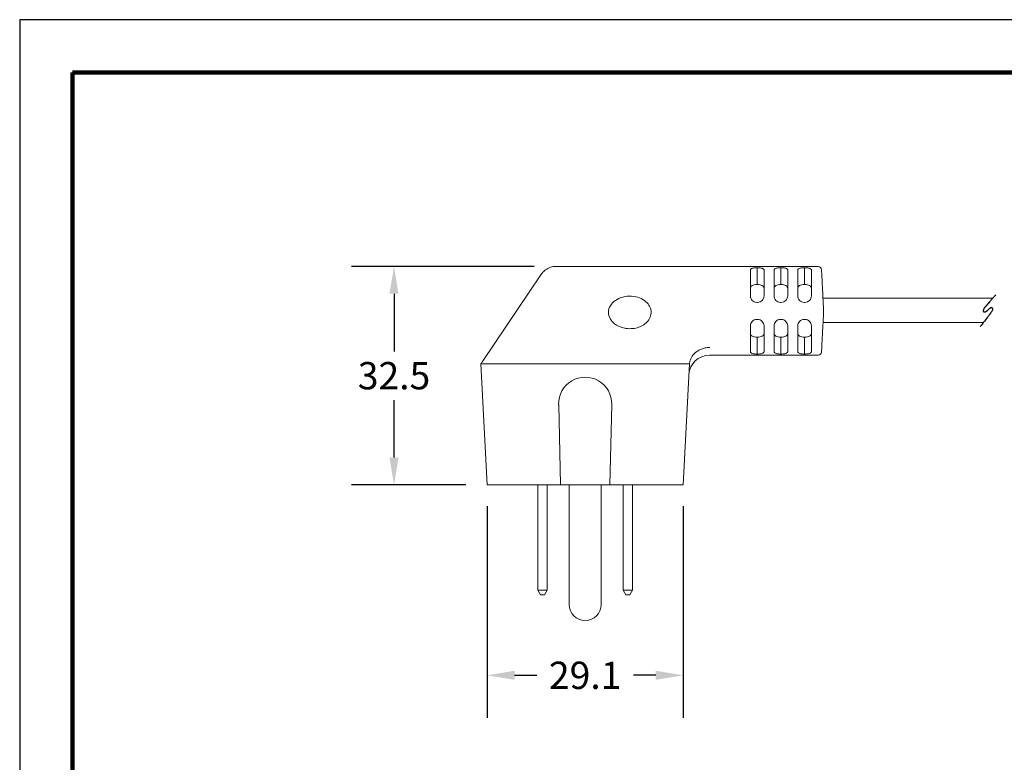
# Model space of a CAD drawing. Units: millimetres. Extents: x 130 to 436, y 109 to 344.
# Drawn here: x 130 to 277, y 234 to 344 of the extents above; entities that cross this region are included whole.
import ezdxf

# ---------------------------------------------------------------- set-up
doc = ezdxf.new("R2010")
doc.units = ezdxf.units.MM
for name, color, linetype in [('DIM', 1, 'Continuous'), ('OBJECT', 7, 'Continuous'), ('PLOT BORDER', 3, 'Continuous'), ('TITLE BLOCK', 4, 'Continuous')]:
    doc.layers.add(name, color=color, linetype=linetype)
doc.styles.add('ATSDIM', font='romans.shx')
doc.dimstyles.new('ATSDIM', dxfattribs={"dimscale": 50.8, "dimtxt": 0.08, "dimasz": 0.08, "dimexe": 0.125, "dimexo": 0.0625, "dimgap": 0.03125, "dimtad": 0, "dimtih": 1, "dimtoh": 1, "dimdec": 1, "dimdsep": 46, "dimtxsty": 'ATSDIM', "dimcen": 0.0625, "dimadec": 0, "dimazin": 0, "dimtfac": 1, "dimtdec": 1, "dimtofl": 0, "dimtmove": 0, "dimatfit": 3, "dimfxl": 1, "dimtolj": 1, "dimtzin": 0, "dimarcsym": 0})

# ---------------------------------------------------------------- blocks, each defined once
blk = doc.blocks.new('*D6')
at = {"layer": 'Defpoints', "color": 0, "transparency": 16777216}
for p in [(199.97, 275.26), (229.11, 275.26), (229.11, 246.93)]:
    blk.add_point(p, dxfattribs=at)
at = {"layer": 'DIM', "color": 0, "lineweight": -2, "transparency": 16777216}
for p, q in [((199.97, 272.09), (199.97, 240.58)), ((229.11, 272.09), (229.11, 240.58)), ((204.04, 246.93), (207.34, 246.93)), ((225.05, 246.93), (221.74, 246.93))]:
    blk.add_line(p, q, dxfattribs=at)
at = {"layer": 'DIM', "color": 0, "transparency": 16777216}
for points in [[(204.04, 247.61), (204.04, 246.26), (199.97, 246.93)], [(225.05, 247.61), (225.05, 246.26), (229.11, 246.93)]]:
    blk.add_solid(points, dxfattribs=at)
at = {"layer": 'DIM', "color": 0, "transparency": 16777216, "insert": (214.54, 246.93), "char_height": 4.064, "attachment_point": 5, "style": 'ATSDIM'}
blk.add_mtext('\\A1;29.1', dxfattribs=at)
blk = doc.blocks.new('*D8')
at = {"layer": 'Defpoints', "color": 0, "transparency": 16777216}
for p in [(210.13, 307.74), (186.11, 275.26), (199.97, 275.26)]:
    blk.add_point(p, dxfattribs=at)
at = {"layer": 'DIM', "color": 0, "lineweight": -2, "transparency": 16777216}
for p, q in [((206.95, 307.74), (179.76, 307.74)), ((186.11, 303.68), (186.11, 295.12)), ((186.11, 279.33), (186.11, 287.88)), ((196.8, 275.26), (179.76, 275.26))]:
    blk.add_line(p, q, dxfattribs=at)
at = {"layer": 'DIM', "color": 0, "transparency": 16777216}
for points in [[(185.43, 303.68), (186.79, 303.68), (186.11, 307.74)], [(185.43, 279.33), (186.79, 279.33), (186.11, 275.26)]]:
    blk.add_solid(points, dxfattribs=at)
at = {"layer": 'DIM', "color": 0, "transparency": 16777216, "insert": (186.11, 291.5), "char_height": 4.064, "attachment_point": 5, "style": 'ATSDIM'}
blk.add_mtext('\\A1;32.5', dxfattribs=at)

msp = doc.modelspace()

# ---------------------------------------------------------------- linework, layer by layer
at = {"layer": 'OBJECT', "color": 7, "linetype": 'Continuous', "lineweight": 15}
for p, q in [((249.19, 307.74), (210.13, 307.74)), ((208.05, 306.64), (199.26, 293.59)), ((239.11, 307.23), (239.11, 303.37)), ((240.12, 307.36), (240.12, 305.07)), ((241.14, 303.37), (241.14, 307.23)), ((242.63, 307.23), (242.63, 303.37)), ((243.65, 307.36), (243.65, 305.07)), ((244.66, 303.37), (244.66, 307.23)), ((246.16, 307.23), (246.16, 303.37)), ((247.18, 305.07), (247.18, 307.36)), ((248.19, 303.37), (248.19, 307.23)), ((240.18, 302.41), (240.07, 302.41)), ((243.7, 302.41), (243.59, 302.41)), ((247.23, 302.41), (247.12, 302.41)), ((249.92, 303.01), (275.16, 303.01)), ((239.11, 295.06), (239.11, 298.91)), ((240.18, 299.87), (240.07, 299.87)), ((241.14, 298.91), (241.14, 295.06)), ((242.63, 295.06), (242.63, 298.91)), ((243.7, 299.87), (243.59, 299.87)), ((244.66, 298.91), (244.66, 295.06)), ((246.16, 295.06), (246.16, 298.91)), ((247.23, 299.87), (247.12, 299.87)), ((248.19, 298.91), (248.19, 295.06)), ((273.79, 299.43), (249.92, 299.43)), ((240.12, 297.22), (240.12, 294.93)), ((243.65, 294.93), (243.65, 297.22)), ((247.18, 297.22), (247.18, 294.93)), ((233.02, 294.55), (249.19, 294.55)), ((199.97, 275.26), (199.03, 293.24)), ((199.92, 293.24), (207.23, 293.24)), ((221.86, 293.24), (229.17, 293.24)), ((230.04, 293.24), (229.11, 275.26)), ((210.6, 287.23), (210.86, 275.26)), ((218.23, 275.26), (218.49, 287.23)), ((200.86, 275.26), (199.97, 275.26)), ((200.86, 275.26), (207.62, 275.26)), ((207.49, 259.58), (207.49, 275.26)), ((209.76, 275.26), (207.62, 275.26)), ((208.89, 259.58), (208.89, 275.26)), ((209.76, 275.26), (210.86, 275.26)), ((210.86, 275.26), (218.23, 275.26)), ((212.15, 275.26), (212.15, 257.47)), ((216.93, 257.47), (216.93, 275.26)), ((218.23, 275.26), (219.32, 275.26)), ((221.47, 275.26), (219.32, 275.26)), ((220.19, 259.58), (220.19, 275.26)), ((221.47, 275.26), (228.22, 275.26)), ((221.59, 259.58), (221.59, 275.26)), ((229.11, 275.26), (228.22, 275.26)), ((207.49, 259.58), (208.89, 259.58)), ((207.9, 258.88), (207.49, 259.58)), ((208.89, 259.58), (208.49, 258.88)), ((220.6, 258.88), (220.19, 259.58)), ((220.19, 259.58), (221.59, 259.58)), ((221.59, 259.58), (221.19, 258.88)), ((208.49, 258.88), (207.9, 258.88)), ((221.19, 258.88), (220.6, 258.88))]:
    msp.add_line(p, q, dxfattribs=at)
at = {"layer": 'OBJECT', "color": 0, "linetype": 'ByBlock'}
msp.add_lwpolyline([(275.62, 303.53), (275.09, 302.94), (274.68, 302.48), (274.37, 302.12), (274.15, 301.86), (273.99, 301.67), (273.9, 301.54), (273.84, 301.45), (273.81, 301.38), (273.79, 301.32), (273.77, 301.27), (273.76, 301.22), (273.75, 301.18), (273.75, 301.14), (273.76, 301.1), (273.77, 301.07), (273.79, 301.04), (273.81, 301.02), (273.84, 301.01), (273.87, 300.99), (273.9, 300.99), (273.94, 300.98), (273.98, 300.99), (274.02, 301), (274.07, 301.01), (274.12, 301.04), (274.17, 301.06), (274.22, 301.1), (274.26, 301.13), (274.31, 301.16), (274.35, 301.19), (274.39, 301.22), (274.42, 301.25), (274.44, 301.27), (274.46, 301.28), (274.48, 301.3), (274.49, 301.31), (274.5, 301.32), (274.52, 301.33), (274.53, 301.35), (274.55, 301.37), (274.58, 301.4), (274.61, 301.43), (274.65, 301.46), (274.69, 301.5), (274.73, 301.53), (274.77, 301.56), (274.81, 301.59), (274.85, 301.61), (274.88, 301.63), (274.92, 301.64), (274.95, 301.65), (274.98, 301.65), (275, 301.64), (275.03, 301.63), (275.05, 301.61), (275.07, 301.59), (275.09, 301.56), (275.1, 301.52), (275.11, 301.48), (275.12, 301.43), (275.12, 301.38), (275.12, 301.33), (275.11, 301.27), (275.09, 301.21), (275.06, 301.14), (275.02, 301.07), (274.97, 300.99), (274.9, 300.9), (274.83, 300.79), (274.74, 300.67), (274.64, 300.54), (274.52, 300.38), (274.38, 300.2), (274.23, 300.01), (274.08, 299.81), (273.92, 299.6), (273.75, 299.39), (273.6, 299.19), (273.45, 298.99), (273.31, 298.82)], dxfattribs=at)
at = {"layer": 'OBJECT', "color": 7, "linetype": 'Continuous', "lineweight": 15, "flags": 128}
msp.add_lwpolyline([(219.71, 293.24), (214.71, 293.24), (209.37, 293.24)], dxfattribs=at)
at = {"layer": 'OBJECT', "color": 7, "linetype": 'Continuous', "lineweight": 15}
for centre, radius, start, end in [((249.19, 307.23), 0.508, 2.9995, 89.8819), ((233.02, 291.5), 3.05, 90.0029, 176.985), ((249.19, 295.05), 0.508, 269.9976, 357), ((214.54, 287.32), 3.95, 358.7564, 181.2436), ((214.54, 257.47), 2.39, 180, 0)]:
    msp.add_arc(centre, radius, start, end, dxfattribs=at)
for points, knots in [([(210.13, 307.74), (210.02, 307.74), (209.76, 307.73), (209.38, 307.64), (208.99, 307.48), (208.65, 307.27), (208.37, 307.03), (208.17, 306.81), (208.08, 306.68), (208.06, 306.64)], [0, 0, 0, 0, 0.134193, 0.314356, 0.484495, 0.64561, 0.798829, 0.944639, 1, 1, 1, 1]), ([(239.16, 307.36), (239.2, 307.39), (239.24, 307.42), (239.36, 307.47), (239.43, 307.5), (239.6, 307.53), (239.7, 307.54), (239.9, 307.56), (240.01, 307.57), (240.12, 307.57)], [0, 0, 0, 0, 0.25, 0.25, 0.5, 0.5, 0.75, 0.75, 1, 1, 1, 1]), ([(240.12, 307.57), (240.23, 307.57), (240.34, 307.56), (240.54, 307.54), (240.64, 307.53), (240.81, 307.5), (240.88, 307.47), (241, 307.42), (241.05, 307.39), (241.08, 307.36)], [0, 0, 0, 0, 0.25, 0.25, 0.5, 0.5, 0.75, 0.75, 1, 1, 1, 1]), ([(242.69, 307.36), (242.72, 307.39), (242.77, 307.42), (242.89, 307.47), (242.96, 307.5), (243.13, 307.53), (243.23, 307.54), (243.43, 307.56), (243.54, 307.57), (243.65, 307.57)], [0, 0, 0, 0, 0.25, 0.25, 0.5, 0.5, 0.75, 0.75, 1, 1, 1, 1]), ([(243.65, 307.57), (243.76, 307.57), (243.86, 307.56), (244.07, 307.54), (244.17, 307.53), (244.34, 307.5), (244.41, 307.47), (244.53, 307.42), (244.58, 307.39), (244.61, 307.36)], [0, 0, 0, 0, 0.25, 0.25, 0.5, 0.5, 0.75, 0.75, 1, 1, 1, 1]), ([(246.22, 307.36), (246.25, 307.39), (246.29, 307.42), (246.41, 307.47), (246.49, 307.5), (246.66, 307.53), (246.75, 307.54), (246.96, 307.56), (247.07, 307.57), (247.18, 307.57)], [0, 0, 0, 0, 0.25, 0.25, 0.5, 0.5, 0.75, 0.75, 1, 1, 1, 1]), ([(247.18, 307.57), (247.28, 307.57), (247.39, 307.56), (247.6, 307.54), (247.69, 307.53), (247.86, 307.5), (247.94, 307.47), (248.06, 307.42), (248.1, 307.39), (248.13, 307.36)], [0, 0, 0, 0, 0.25, 0.25, 0.5, 0.5, 0.75, 0.75, 1, 1, 1, 1]), ([(249.69, 307.24), (249.69, 307.25), (249.69, 307.27), (249.7, 307.12), (249.72, 306.79), (249.75, 306.26), (249.78, 305.57), (249.82, 304.81), (249.87, 303.95), (249.91, 303.04), (249.96, 302.09), (250, 301.46), (250.01, 301.14)], [0, 0, 0, 0, 0.036505, 0.145093, 0.256832, 0.386067, 0.489865, 0.596547, 0.699189, 0.80473, 0.901141, 1, 1, 1, 1]), ([(240.12, 305.07), (239.98, 305.07), (239.83, 305.05), (239.57, 305), (239.46, 304.96), (239.28, 304.85), (239.21, 304.79), (239.13, 304.64), (239.11, 304.55), (239.11, 304.46)], [0, 0, 0, 0, 0.25, 0.25, 0.5, 0.5, 0.75, 0.75, 1, 1, 1, 1]), ([(241.14, 304.46), (241.14, 304.55), (241.12, 304.63), (241.04, 304.79), (240.97, 304.85), (240.79, 304.96), (240.68, 305), (240.42, 305.05), (240.27, 305.07), (240.12, 305.07)], [0, 0, 0, 0, 0.25, 0.25, 0.5, 0.5, 0.75, 0.75, 1, 1, 1, 1]), ([(243.65, 305.07), (243.5, 305.07), (243.36, 305.05), (243.1, 305), (242.98, 304.96), (242.8, 304.85), (242.74, 304.79), (242.65, 304.64), (242.63, 304.55), (242.63, 304.46)], [0, 0, 0, 0, 0.25, 0.25, 0.5, 0.5, 0.75, 0.75, 1, 1, 1, 1]), ([(244.66, 304.46), (244.66, 304.55), (244.65, 304.63), (244.56, 304.79), (244.5, 304.85), (244.32, 304.96), (244.2, 305), (243.94, 305.05), (243.8, 305.07), (243.65, 305.07)], [0, 0, 0, 0, 0.25, 0.25, 0.5, 0.5, 0.75, 0.75, 1, 1, 1, 1]), ([(247.18, 305.07), (247.03, 305.07), (246.88, 305.05), (246.62, 305), (246.51, 304.96), (246.33, 304.85), (246.26, 304.79), (246.18, 304.64), (246.16, 304.55), (246.16, 304.46)], [0, 0, 0, 0, 0.25, 0.25, 0.5, 0.5, 0.75, 0.75, 1, 1, 1, 1]), ([(248.19, 304.46), (248.19, 304.55), (248.17, 304.63), (248.09, 304.79), (248.02, 304.85), (247.84, 304.96), (247.73, 305), (247.47, 305.05), (247.32, 305.07), (247.18, 305.07)], [0, 0, 0, 0, 0.25, 0.25, 0.5, 0.5, 0.75, 0.75, 1, 1, 1, 1]), ([(220.37, 298.57), (219.95, 298.66), (219.55, 298.81), (218.87, 299.22), (218.59, 299.48), (218.18, 300.05), (218.06, 300.38), (217.98, 301.03), (218.03, 301.37), (218.31, 301.99), (218.53, 302.28), (219.1, 302.77), (219.46, 302.97), (220.24, 303.25), (220.67, 303.32), (221.54, 303.34), (221.97, 303.28), (222.37, 303.16)], [0, 0, 0, 0, 0.125, 0.125, 0.25, 0.25, 0.375, 0.375, 0.5, 0.5, 0.625, 0.625, 0.75, 0.75, 0.875, 0.875, 1, 1, 1, 1]), ([(221.39, 298.5), (221.69, 298.51), (221.99, 298.56), (222.54, 298.72), (222.81, 298.82), (223.31, 299.1), (223.53, 299.27), (223.93, 299.67), (224.09, 299.91), (224.26, 300.32), (224.3, 300.46), (224.35, 300.76), (224.36, 300.91), (224.34, 301.22), (224.3, 301.38), (224.2, 301.68), (224.12, 301.83), (223.94, 302.11), (223.84, 302.25), (223.6, 302.49), (223.46, 302.6), (223.03, 302.9), (222.71, 303.05), (222.37, 303.16)], [0, 0, 0, 0, 0.125, 0.125, 0.25, 0.25, 0.375, 0.375, 0.5, 0.5, 0.5625, 0.5625, 0.625, 0.625, 0.6875, 0.6875, 0.75, 0.75, 0.8125, 0.8125, 0.875, 0.875, 1, 1, 1, 1]), ([(240.07, 302.41), (239.94, 302.41), (239.81, 302.44), (239.58, 302.54), (239.47, 302.61), (239.29, 302.79), (239.22, 302.9), (239.13, 303.13), (239.11, 303.25), (239.11, 303.37)], [0, 0, 0, 0, 0.25, 0.25, 0.5, 0.5, 0.75, 0.75, 1, 1, 1, 1]), ([(241.14, 303.37), (241.14, 303.25), (241.11, 303.13), (241.02, 302.9), (240.95, 302.8), (240.69, 302.52), (240.44, 302.41), (240.18, 302.41)], [0, 0, 0, 0, 0.25, 0.25, 0.5, 0.5, 1, 1, 1, 1]), ([(243.59, 302.41), (243.47, 302.41), (243.34, 302.44), (243.1, 302.54), (242.99, 302.61), (242.82, 302.79), (242.75, 302.9), (242.66, 303.13), (242.63, 303.25), (242.63, 303.37)], [0, 0, 0, 0, 0.25, 0.25, 0.5, 0.5, 0.75, 0.75, 1, 1, 1, 1]), ([(244.66, 303.37), (244.66, 303.25), (244.64, 303.13), (244.55, 302.9), (244.48, 302.8), (244.22, 302.52), (243.96, 302.41), (243.7, 302.41)], [0, 0, 0, 0, 0.25, 0.25, 0.5, 0.5, 1, 1, 1, 1]), ([(247.12, 302.41), (246.99, 302.41), (246.86, 302.44), (246.63, 302.54), (246.52, 302.61), (246.35, 302.79), (246.28, 302.9), (246.18, 303.13), (246.16, 303.25), (246.16, 303.37)], [0, 0, 0, 0, 0.25, 0.25, 0.5, 0.5, 0.75, 0.75, 1, 1, 1, 1]), ([(248.19, 303.37), (248.19, 303.25), (248.17, 303.13), (248.08, 302.9), (248.01, 302.8), (247.74, 302.52), (247.49, 302.41), (247.23, 302.41)], [0, 0, 0, 0, 0.25, 0.25, 0.5, 0.5, 1, 1, 1, 1]), ([(250.01, 301.14), (249.99, 300.74), (249.97, 300.34), (249.93, 299.55), (249.91, 299.17), (249.87, 298.43), (249.85, 298.07), (249.82, 297.41), (249.8, 297.1), (249.78, 296.68), (249.77, 296.55), (249.76, 296.29), (249.75, 296.18), (249.74, 295.85), (249.73, 295.66), (249.71, 295.35), (249.7, 295.23), (249.7, 295.07), (249.69, 295.03), (249.69, 295.03)], [0, 0, 0, 0, 0.125, 0.125, 0.25, 0.25, 0.375, 0.375, 0.5, 0.5, 0.5625, 0.5625, 0.625, 0.625, 0.75, 0.75, 0.875, 0.875, 1, 1, 1, 1]), ([(240.07, 299.87), (239.94, 299.87), (239.81, 299.85), (239.58, 299.75), (239.47, 299.67), (239.29, 299.49), (239.22, 299.39), (239.13, 299.16), (239.11, 299.04), (239.11, 298.91)], [0, 0, 0, 0, 0.25, 0.25, 0.5, 0.5, 0.75, 0.75, 1, 1, 1, 1]), ([(241.14, 298.91), (241.14, 299.04), (241.11, 299.16), (241.02, 299.39), (240.95, 299.49), (240.69, 299.77), (240.44, 299.87), (240.18, 299.87)], [0, 0, 0, 0, 0.25, 0.25, 0.5, 0.5, 1, 1, 1, 1]), ([(243.59, 299.87), (243.47, 299.87), (243.34, 299.85), (243.1, 299.75), (242.99, 299.67), (242.82, 299.49), (242.75, 299.39), (242.66, 299.16), (242.63, 299.04), (242.63, 298.91)], [0, 0, 0, 0, 0.25, 0.25, 0.5, 0.5, 0.75, 0.75, 1, 1, 1, 1]), ([(244.66, 298.91), (244.66, 299.04), (244.64, 299.16), (244.55, 299.39), (244.48, 299.49), (244.22, 299.77), (243.96, 299.87), (243.7, 299.87)], [0, 0, 0, 0, 0.25, 0.25, 0.5, 0.5, 1, 1, 1, 1]), ([(247.12, 299.87), (246.99, 299.87), (246.86, 299.85), (246.63, 299.75), (246.52, 299.67), (246.35, 299.49), (246.28, 299.39), (246.18, 299.16), (246.16, 299.04), (246.16, 298.91)], [0, 0, 0, 0, 0.25, 0.25, 0.5, 0.5, 0.75, 0.75, 1, 1, 1, 1]), ([(248.19, 298.91), (248.19, 299.04), (248.17, 299.16), (248.08, 299.39), (248.01, 299.49), (247.74, 299.77), (247.49, 299.87), (247.23, 299.87)], [0, 0, 0, 0, 0.25, 0.25, 0.5, 0.5, 1, 1, 1, 1]), ([(220.37, 298.57), (220.54, 298.54), (220.72, 298.51), (221.07, 298.49), (221.23, 298.49), (221.39, 298.5)], [0, 0, 0, 0, 0.5, 0.5, 1, 1, 1, 1]), ([(239.11, 297.83), (239.11, 297.74), (239.13, 297.65), (239.21, 297.5), (239.28, 297.44), (239.46, 297.33), (239.57, 297.29), (239.83, 297.24), (239.97, 297.22), (240.12, 297.22)], [0, 0, 0, 0, 0.25, 0.25, 0.5, 0.5, 0.75, 0.75, 1, 1, 1, 1]), ([(240.12, 297.22), (240.27, 297.22), (240.42, 297.24), (240.67, 297.29), (240.79, 297.33), (240.97, 297.44), (241.03, 297.5), (241.12, 297.65), (241.14, 297.74), (241.14, 297.83)], [0, 0, 0, 0, 0.25, 0.25, 0.5, 0.5, 0.75, 0.75, 1, 1, 1, 1]), ([(242.63, 297.83), (242.63, 297.74), (242.65, 297.65), (242.74, 297.5), (242.8, 297.44), (242.98, 297.33), (243.1, 297.29), (243.36, 297.24), (243.5, 297.22), (243.65, 297.22)], [0, 0, 0, 0, 0.25, 0.25, 0.5, 0.5, 0.75, 0.75, 1, 1, 1, 1]), ([(243.65, 297.22), (243.8, 297.22), (243.94, 297.24), (244.2, 297.29), (244.31, 297.33), (244.49, 297.44), (244.56, 297.5), (244.65, 297.65), (244.66, 297.74), (244.66, 297.83)], [0, 0, 0, 0, 0.25, 0.25, 0.5, 0.5, 0.75, 0.75, 1, 1, 1, 1]), ([(246.16, 297.83), (246.16, 297.74), (246.18, 297.65), (246.26, 297.5), (246.33, 297.44), (246.51, 297.33), (246.62, 297.29), (246.88, 297.24), (247.03, 297.22), (247.18, 297.22)], [0, 0, 0, 0, 0.25, 0.25, 0.5, 0.5, 0.75, 0.75, 1, 1, 1, 1]), ([(247.18, 297.22), (247.32, 297.22), (247.47, 297.24), (247.73, 297.29), (247.84, 297.33), (248.02, 297.44), (248.09, 297.5), (248.17, 297.65), (248.19, 297.74), (248.19, 297.83)], [0, 0, 0, 0, 0.25, 0.25, 0.5, 0.5, 0.75, 0.75, 1, 1, 1, 1]), ([(230.05, 293.3), (230.07, 293.46), (230.1, 293.61), (230.2, 293.92), (230.26, 294.07), (230.43, 294.36), (230.52, 294.5), (230.75, 294.76), (230.88, 294.88), (231.15, 295.1), (231.3, 295.2), (231.63, 295.37), (231.8, 295.45), (232.15, 295.57), (232.33, 295.62), (232.71, 295.69), (232.9, 295.7), (233.09, 295.71)], [0, 0, 0, 0, 0.125, 0.125, 0.25, 0.25, 0.375, 0.375, 0.5, 0.5, 0.625, 0.625, 0.75, 0.75, 0.875, 0.875, 1, 1, 1, 1]), ([(240.12, 294.72), (240.01, 294.72), (239.91, 294.73), (239.7, 294.75), (239.61, 294.76), (239.44, 294.79), (239.36, 294.81), (239.24, 294.87), (239.2, 294.9), (239.16, 294.93)], [0, 0, 0, 0, 0.25, 0.25, 0.5, 0.5, 0.75, 0.75, 1, 1, 1, 1]), ([(241.08, 294.93), (241.05, 294.9), (241, 294.87), (240.89, 294.82), (240.81, 294.79), (240.64, 294.76), (240.55, 294.75), (240.34, 294.73), (240.23, 294.72), (240.12, 294.72)], [0, 0, 0, 0, 0.25, 0.25, 0.5, 0.5, 0.75, 0.75, 1, 1, 1, 1]), ([(243.65, 294.72), (243.54, 294.72), (243.43, 294.73), (243.23, 294.75), (243.13, 294.76), (242.96, 294.79), (242.89, 294.81), (242.77, 294.87), (242.72, 294.9), (242.69, 294.93)], [0, 0, 0, 0, 0.25, 0.25, 0.5, 0.5, 0.75, 0.75, 1, 1, 1, 1]), ([(244.61, 294.93), (244.58, 294.9), (244.53, 294.87), (244.41, 294.82), (244.34, 294.79), (244.17, 294.76), (244.07, 294.75), (243.87, 294.73), (243.76, 294.72), (243.65, 294.72)], [0, 0, 0, 0, 0.25, 0.25, 0.5, 0.5, 0.75, 0.75, 1, 1, 1, 1]), ([(247.18, 294.72), (247.07, 294.72), (246.96, 294.73), (246.76, 294.75), (246.66, 294.76), (246.49, 294.79), (246.41, 294.81), (246.3, 294.87), (246.25, 294.9), (246.22, 294.93)], [0, 0, 0, 0, 0.25, 0.25, 0.5, 0.5, 0.75, 0.75, 1, 1, 1, 1]), ([(248.13, 294.93), (248.1, 294.9), (248.06, 294.87), (247.94, 294.82), (247.86, 294.79), (247.7, 294.76), (247.6, 294.75), (247.39, 294.73), (247.29, 294.72), (247.18, 294.72)], [0, 0, 0, 0, 0.25, 0.25, 0.5, 0.5, 0.75, 0.75, 1, 1, 1, 1]), ([(199.26, 293.59), (199.21, 293.52), (199.13, 293.4), (199.06, 293.29), (199.03, 293.25)], [0, 0, 0, 0, 0.612189, 1, 1, 1, 1]), ([(199.03, 293.24), (199.03, 293.24), (199.05, 293.24), (199.13, 293.24), (199.18, 293.24), (199.34, 293.24), (199.43, 293.24), (199.65, 293.24), (199.78, 293.24), (199.92, 293.24)], [0, 0, 0, 0, 0.25, 0.25, 0.5, 0.5, 0.75, 0.75, 1, 1, 1, 1]), ([(207.23, 293.24), (207.36, 293.24), (207.5, 293.24), (207.81, 293.24), (207.97, 293.24), (208.32, 293.24), (208.49, 293.24), (208.86, 293.24), (209.04, 293.24), (209.23, 293.24)], [0, 0, 0, 0, 0.25, 0.25, 0.5, 0.5, 0.75, 0.75, 1, 1, 1, 1]), ([(219.88, 293.24), (220.06, 293.24), (220.24, 293.24), (220.6, 293.24), (220.78, 293.24), (221.12, 293.24), (221.28, 293.24), (221.58, 293.24), (221.72, 293.24), (221.86, 293.24)], [0, 0, 0, 0, 0.25, 0.25, 0.5, 0.5, 0.75, 0.75, 1, 1, 1, 1]), ([(229.17, 293.24), (229.42, 293.24), (229.62, 293.24), (229.92, 293.25), (230.01, 293.24), (230.04, 293.24)], [0, 0, 0, 0, 0.5, 0.5, 1, 1, 1, 1]), ([(230.05, 293.3), (230.05, 293.29), (230.05, 293.27), (230.05, 293.27), (230.05, 293.26), (230.05, 293.25), (230.05, 293.25), (230.05, 293.25), (230.05, 293.24), (230.04, 293.24)], [0, 0, 0, 0, 0.0000445084, 0.0000445084, 0.0000445084, 0.000088808, 0.000088808, 0.000088808, 0.0001329853, 0.0001329853, 0.0001329853, 0.0001329853])]:
    msp.add_open_spline(points, degree=3, knots=knots, dxfattribs=at)
for points in [[(240.12, 307.36), (240.12, 307.43), (240.12, 307.5), (240.12, 307.57)], [(243.65, 307.36), (243.65, 307.43), (243.65, 307.5), (243.65, 307.57)], [(247.18, 307.57), (247.18, 307.5), (247.18, 307.43), (247.18, 307.36)], [(239.11, 307.23), (239.11, 307.27), (239.13, 307.32), (239.16, 307.36)], [(241.08, 307.36), (241.12, 307.32), (241.14, 307.27), (241.14, 307.23)], [(242.63, 307.23), (242.63, 307.27), (242.65, 307.32), (242.69, 307.36)], [(244.61, 307.36), (244.65, 307.32), (244.66, 307.27), (244.66, 307.23)], [(246.16, 307.23), (246.16, 307.27), (246.18, 307.32), (246.22, 307.36)], [(248.13, 307.36), (248.17, 307.32), (248.19, 307.27), (248.19, 307.23)], [(239.16, 294.93), (239.13, 294.97), (239.11, 295.02), (239.11, 295.06)], [(240.12, 294.72), (240.12, 294.79), (240.12, 294.86), (240.12, 294.93)], [(241.14, 295.06), (241.14, 295.02), (241.12, 294.97), (241.08, 294.93)], [(242.69, 294.93), (242.65, 294.97), (242.63, 295.02), (242.63, 295.06)], [(243.65, 294.93), (243.65, 294.86), (243.65, 294.79), (243.65, 294.72)], [(244.66, 295.06), (244.66, 295.02), (244.65, 294.97), (244.61, 294.93)], [(246.22, 294.93), (246.18, 294.97), (246.16, 295.02), (246.16, 295.06)], [(247.18, 294.72), (247.18, 294.79), (247.18, 294.86), (247.18, 294.93)], [(248.19, 295.06), (248.19, 295.02), (248.17, 294.97), (248.13, 294.93)], [(209.37, 293.24), (209.33, 293.24), (209.28, 293.24), (209.23, 293.24)], [(219.88, 293.24), (219.82, 293.24), (219.77, 293.24), (219.71, 293.24)]]:
    msp.add_open_spline(points, degree=3, dxfattribs=at)
at = {"layer": 'PLOT BORDER'}
for p, q in [((130.43, 344.46), (130.43, 108.59)), ((435.68, 344.46), (130.43, 344.46))]:
    msp.add_line(p, q, dxfattribs=at)
at = {"layer": 'TITLE BLOCK', "lineweight": 100}
msp.add_lwpolyline([(138.3, 336.59), (427.81, 336.59), (427.81, 116.45), (138.3, 116.45)], close=True, dxfattribs=at)

# ---------------------------------------------------------------- dimensions: what is measured, and where the dimension line sits
at = {"layer": 'DIM'}
dim = msp.add_linear_dim(base=(186.11, 275.26), p1=(210.13, 307.74), p2=(199.97, 275.26), angle=90, dimstyle='ATSDIM', dxfattribs=at)
dim.commit()
dim.dimension.update_dxf_attribs({"geometry": '*D8', "text_midpoint": (186.11, 291.5)})
dim = msp.add_linear_dim(base=(229.11, 246.93), p1=(199.97, 275.26), p2=(229.11, 275.26), dimstyle='ATSDIM', dxfattribs=at)
dim.commit()
dim.dimension.update_dxf_attribs({"geometry": '*D6', "text_midpoint": (214.54, 246.93), "dimtype": 160})

doc.saveas('drawing.dxf')
